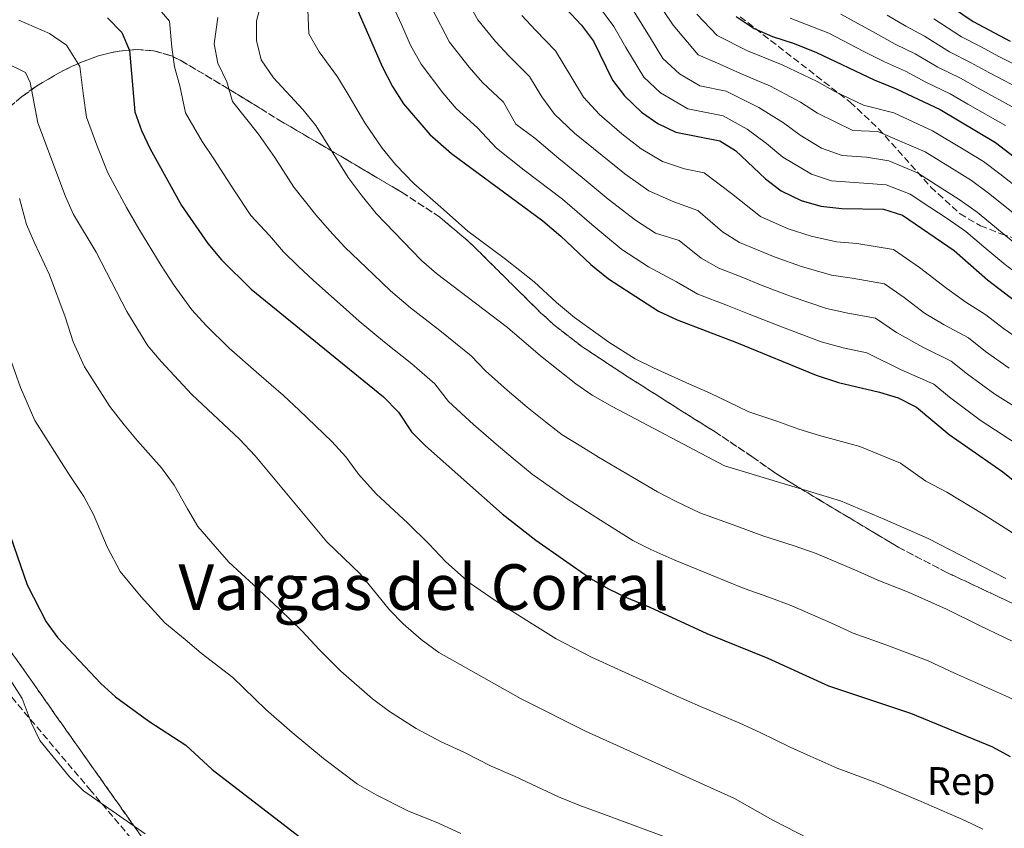
# Model space of a CAD drawing. Units: metres. Extents: x 573288 to 576775, y 4733448 to 4735798.
# Drawn here: x 573979 to 574228, y 4733835 to 4734040 of the extents above; entities that cross this region are included whole.
import ezdxf
from ezdxf.enums import TextEntityAlignment as Align

# ---------------------------------------------------------------- set-up
doc = ezdxf.new("R2010")
doc.units = ezdxf.units.M
doc.header["$MEASUREMENT"] = 0
doc.linetypes.add('DGN Style 3', pattern=[2.435891, 1.739922, -0.695969])
for name, color, linetype, lineweight in [('Curva de nivel directora', 30, 'Continuous', 30), ('Curva de nivel intermedia', 30, 'Continuous', 0), ('Etiqueta de zona arbolada', 92, 'Continuous', 0), ('Linea de separación interior de zonas arboladas', 92, 'DGN Style 3', 0), ('Senda', 7, 'DGN Style 3', 0), ('Texto de Área (paraje) menor', 7, 'Continuous', 0), ('Zona arbolada', 92, 'DGN Style 3', 0)]:
    doc.layers.add(name, color=color, linetype=linetype, lineweight=lineweight)
doc.styles.add('Style-Arial', font='arial.ttf')

msp = doc.modelspace()

# ---------------------------------------------------------------- linework, layer by layer
at = {"layer": 'Curva de nivel directora', "color": 30, "linetype": 'Continuous', "lineweight": 30, "flags": 128}
for points, elevation in [([(573996.49, 4734219.41), (574009.92, 4734209.73), (574013.78, 4734206.54), (574024.37, 4734194), (574028.31, 4734190.27), (574032.65, 4734187.22), (574037.39, 4734184.98), (574041.07, 4734181.12), (574057.52, 4734166.36), (574065.54, 4734159.58), (574074.9, 4734152.95), (574091.82, 4734139.97), (574116.49, 4734117.59), (574133.37, 4734104.88), (574151.48, 4734090.7), (574169.27, 4734074.96), (574182.93, 4734065.73), (574192.14, 4734058.38), (574220.35, 4734039.16), (574229.67, 4734034.23)], 775), ([(574058.23, 4734057.21), (574071.06, 4734027.79), (574073.69, 4734022.77), (574076.43, 4734018.43), (574083.09, 4734010.68), (574088.54, 4734005.82), (574111.62, 4733988.82), (574116.18, 4733985), (574123.73, 4733977.81), (574128.21, 4733974.16), (574140.83, 4733966), (574145.57, 4733963.81), (574160.53, 4733958.13), (574180.67, 4733949.85), (574186.33, 4733948.01), (574196.66, 4733945.56), (574201.44, 4733944.12), (574206.03, 4733941.77), (574214.28, 4733934.85), (574227.84, 4733925.45), (574241.23, 4733914.68)], 700), ([(574109.63, 4734050.87), (574121.41, 4734038.25), (574124.42, 4734034.24), (574129.24, 4734024.4), (574132.29, 4734020.44), (574136.6, 4734016.33), (574140.69, 4734013.45), (574145.26, 4734011.25), (574156.34, 4734009.08), (574160.27, 4734006.63), (574167.89, 4733999.44), (574171.87, 4733996.43), (574176.9, 4733994.01), (574181.85, 4733992.59), (574187.13, 4733991.92), (574197.73, 4733991.83), (574202.49, 4733990.27), (574215.58, 4733981.31), (574223.98, 4733973.94), (574232.53, 4733967.37)], 725), ([(574001.68, 4734040.12), (574005.29, 4734036.39), (574007.22, 4734031.9), (574008.61, 4734016.37), (574010.29, 4734011.66), (574012.48, 4734007.02), (574020.4, 4733992.68), (574027.01, 4733983.11), (574030.49, 4733978.98), (574037.98, 4733971.59), (574071.4, 4733944.35), (574075.21, 4733940.49), (574078.43, 4733935.54), (574081.99, 4733932.03), (574101.37, 4733914.83), (574109.91, 4733908.16), (574123.88, 4733898.41), (574128.19, 4733895.88), (574132.78, 4733893.66), (574138.7, 4733891.24), (574153.1, 4733884.59), (574168.45, 4733878.36), (574183.78, 4733871.4), (574204.48, 4733864.52), (574225.19, 4733855.97), (574229.73, 4733853.53)], 675), ([(574160.45, 4734040.47), (574165.06, 4734037.43), (574169.65, 4734035.44), (574175.1, 4734033.67), (574180.74, 4734031.4), (574195.3, 4734024.43), (574200.91, 4734022.2), (574212, 4734016.94), (574226.01, 4734008.62), (574244.54, 4733994.39)], 750), ([(573974.45, 4733916.7), (573981.36, 4733896.88), (573986.21, 4733887.54), (573989.14, 4733883.49), (573999.98, 4733872.01), (574003.67, 4733868.64), (574012.09, 4733862.42), (574021.49, 4733856.42), (574028.09, 4733850.23), (574054.5, 4733829.93)], 650)]:
    msp.add_lwpolyline(points, dxfattribs=dict(at, elevation=elevation))
at = {"layer": 'Curva de nivel intermedia', "color": 30, "linetype": 'Continuous', "lineweight": 0, "flags": 128}
for points, elevation in [([(574126.6, 4734061.77), (574131.17, 4734056.47), (574134.99, 4734051.98), (574139.83, 4734045.33), (574144.55, 4734038.26), (574150.91, 4734030.82), (574156.33, 4734028.4), (574161.57, 4734026.09), (574169.17, 4734022.85), (574176.71, 4734018.83), (574181.01, 4734016.03), (574189.92, 4734011.69), (574196.27, 4734011.39), (574202.34, 4734008.77), (574208.2, 4734006.27), (574215.01, 4734002.08), (574219.9, 4733999.02), (574224.22, 4733995.87), (574230.48, 4733990.89)], 740), ([(574011.9, 4734045.74), (574017.37, 4734039.28), (574017.9, 4734032.73), (574018.61, 4734027.78), (574019.95, 4734022.95), (574021.4, 4734016.09), (574025.61, 4734008.86), (574028.56, 4734004.5), (574033.6, 4733996.7), (574037.88, 4733990.23), (574042.57, 4733985.13), (574046.15, 4733980.99), (574049.81, 4733977.43), (574053.68, 4733973.75), (574061.16, 4733967.14), (574065.24, 4733963.48), (574071.66, 4733958.16), (574078.51, 4733952.74), (574084.39, 4733947.63), (574087.79, 4733943.25), (574094.16, 4733937.39), (574100.46, 4733931.93), (574104.63, 4733928.4), (574108.95, 4733924.83), (574113.27, 4733921.82), (574117.81, 4733918.65), (574126.22, 4733913.27), (574134.41, 4733908.12), (574138.95, 4733905.86)], 680), ([(574072.16, 4734046.71), (574075.92, 4734038.41), (574078.18, 4734033.21), (574080.88, 4734028.39), (574086.36, 4734021.15), (574089.76, 4734017.25), (574095.11, 4734012.3), (574099.9, 4734007.16), (574106.95, 4734001.62), (574116.61, 4733994.32), (574123.98, 4733987.93), (574131.62, 4733981.58), (574138.34, 4733977.23), (574145.44, 4733973.44), (574150.83, 4733970.33), (574158.31, 4733967.49), (574163.8, 4733965.3), (574172.19, 4733961.98), (574181.97, 4733958.26), (574187.49, 4733956.78), (574193.45, 4733955.54), (574202.12, 4733951.24), (574210.41, 4733947.6), (574214.39, 4733944.32), (574222.08, 4733938.53), (574231.54, 4733932.31)], 705), ([(574091.3, 4734046.66), (574095.26, 4734039.63), (574099.7, 4734034.18), (574103.11, 4734030.4), (574108.26, 4734025.27), (574111.39, 4734020.18), (574114.57, 4734015.78), (574119.62, 4734011.03), (574126.61, 4734005.33), (574132.33, 4734000.69), (574138.44, 4733996.42), (574144.74, 4733993.66), (574150.81, 4733991.47), (574157.06, 4733986.07), (574161.35, 4733983.38), (574170.35, 4733979.65), (574177.02, 4733977.29), (574184.55, 4733975.09), (574189.81, 4733974.33), (574197.97, 4733972.91), (574202.92, 4733969.52), (574208.08, 4733965.55), (574213.05, 4733962.59), (574219.18, 4733959.25), (574223.46, 4733955.84), (574229.48, 4733951.6)], 715), ([(574040.64, 4734044.38), (574039.35, 4734039.38), (574039.27, 4734034.38), (574040.5, 4734029.49), (574043.64, 4734024.95), (574051.04, 4734016.96), (574054.32, 4734012.96), (574062.5, 4733999.81), (574065.73, 4733995.44), (574069.57, 4733990.71), (574081.01, 4733978.85), (574084.76, 4733975.54), (574102.74, 4733961.92), (574111.03, 4733954.74), (574120, 4733947.71), (574124.09, 4733944.83), (574129.18, 4733941.96), (574157.55, 4733926.96), (574186.81, 4733918.08), (574198, 4733913.42), (574208.95, 4733908.56), (574228.58, 4733898.52)], 690), ([(574083.61, 4734042.54), (574088.07, 4734034.01), (574093.03, 4734027.67), (574096.43, 4734023.83), (574101.69, 4734018.79), (574104.82, 4734013.25), (574109.65, 4734009.69), (574115.7, 4734004.55), (574121.61, 4733999.82), (574128.15, 4733994.31), (574135.03, 4733989), (574140.07, 4733985.74), (574146.07, 4733983.89), (574151.65, 4733979.38), (574156.09, 4733976.86), (574161.7, 4733974.72), (574167.07, 4733972.48), (574174.61, 4733969.63), (574183.26, 4733966.68), (574188.65, 4733965.55), (574195.71, 4733964.22), (574200.95, 4733960.64), (574207.59, 4733956.91), (574214.79, 4733953.42), (574218.93, 4733950.08), (574225.78, 4733945.06), (574235.24, 4733939.18)], 710), ([(574125.94, 4734042.82), (574129.56, 4734037.94), (574132.6, 4734032.59), (574137.13, 4734025.14), (574141.37, 4734021.16), (574148.3, 4734017.1), (574157.16, 4734015.36), (574163.24, 4734012.04), (574168.18, 4734008.41), (574172.26, 4734004.97), (574179.47, 4734000.62), (574184.54, 4733998.96), (574192.76, 4733998.39), (574198.36, 4733997.9), (574204.39, 4733995.61), (574209.41, 4733992.32), (574213.79, 4733989.42), (574218.46, 4733986.16), (574223.05, 4733982.31), (574228.09, 4733978.03), (574235.75, 4733972.2)], 730), ([(574029.5, 4734040.22), (574028.58, 4734033.56), (574029.56, 4734028.64), (574031.8, 4734023.95), (574033.25, 4734018.98), (574039.8, 4734010.73), (574043.96, 4734004.83), (574048.74, 4733997.35), (574054.33, 4733990.4), (574057.77, 4733986.44), (574061.63, 4733982.23), (574068.84, 4733975.32), (574073.13, 4733971.16), (574078.21, 4733966.85), (574085.62, 4733961.12), (574093.57, 4733954.78), (574097.16, 4733950.95), (574102.6, 4733946.07), (574107.71, 4733941.79), (574112.32, 4733938.05), (574116.52, 4733934.83), (574121.23, 4733931.89), (574125.71, 4733929.13), (574134.33, 4733924.11), (574140.64, 4733920.37), (574145.11, 4733918.07), (574151.26, 4733915.05), (574160.67, 4733911.72), (574167.18, 4733909.3)], 685), ([(574052.27, 4734042.23), (574052.54, 4734036.08), (574055.11, 4734031.52), (574059.8, 4734025.23), (574062.69, 4734020.37), (574066.69, 4734013.57), (574071.09, 4734007.22), (574074.41, 4734003.06), (574079.06, 4733998.26), (574086.55, 4733991.7), (574092.69, 4733986.23), (574102.17, 4733979.16), (574109.46, 4733973.46), (574115.13, 4733968.23), (574119.62, 4733964.45), (574128.3, 4733958.22), (574135, 4733953.98), (574139.59, 4733951.71), (574148.68, 4733947.6), (574153.7, 4733945.37), (574163.66, 4733940.64), (574170.76, 4733938.24), (574176.29, 4733936.23), (574181.51, 4733934.58), (574191.73, 4733931.82)], 695), ([(574106.37, 4734040.7), (574109.78, 4734036.98), (574114.84, 4734031.76), (574119, 4734024.96), (574121.91, 4734020.09), (574125.96, 4734015.73), (574131.6, 4734010.83), (574136.51, 4734007.07), (574141.85, 4734003.83), (574147.45, 4734001.98), (574152.39, 4734001.01), (574159.29, 4733995.76), (574166.61, 4733989.91), (574173.62, 4733986.83), (574179.43, 4733984.94), (574185.84, 4733983.5), (574190.97, 4733983.1), (574200.23, 4733981.59), (574206.83, 4733977.07), (574213.71, 4733971.78), (574218.51, 4733968.27), (574223.56, 4733965.07), (574228, 4733961.61), (574233.17, 4733958.13)], 720), ([(574134.69, 4734041.63), (574138.57, 4734035.42), (574141.98, 4734029.83), (574146.14, 4734025.99), (574151.33, 4734022.94), (574157.98, 4734021.64), (574166.2, 4734017.45), (574172.44, 4734013.62), (574176.64, 4734010.5), (574182.04, 4734007.24), (574187.23, 4734005.33), (574193.4, 4734004.9), (574199, 4734003.98), (574206.3, 4734000.94), (574212.21, 4733997.2), (574216.85, 4733994.22), (574221.34, 4733991.01), (574226.76, 4733986.6), (574232.2, 4733982.12)], 735), ([(574150.53, 4734041.09), (574155.68, 4734035.64), (574163.31, 4734031.76), (574172.13, 4734028.26), (574180.98, 4734024.03), (574185.39, 4734021.55), (574192.61, 4734018.06), (574200.27, 4734016.13), (574210.1, 4734011.6), (574217.8, 4734006.95), (574222.95, 4734003.82), (574227.09, 4734000.72), (574234.19, 4733995.19)], 745), ([(574174.15, 4734040.03), (574183.85, 4734036.23), (574192.71, 4734031.65), (574197.97, 4734028.97), (574203.28, 4734026.62), (574208.41, 4734023.88), (574214.56, 4734020.91), (574218.98, 4734018.35), (574228.55, 4734012.89)], 755), ([(574186.95, 4734041.07), (574195.67, 4734036.22), (574200.64, 4734033.5), (574205.66, 4734031.04), (574211.39, 4734027.7), (574217.11, 4734024.89), (574221.65, 4734022.32), (574231.09, 4734017.16)], 760), ([(574198.62, 4734040.79), (574203.32, 4734038.04), (574208.04, 4734035.46), (574214.38, 4734031.52), (574219.67, 4734028.87), (574224.33, 4734026.29), (574233.64, 4734021.44)], 765), ([(574210.42, 4734039.88), (574217.37, 4734035.34), (574222.22, 4734032.85), (574227, 4734030.26), (574236.18, 4734025.71)], 770), ([(573979.3, 4734039.55), (573987.04, 4734036.18), (573991.31, 4734033.23), (573994.67, 4734027.84), (573995.6, 4734020.41), (573996.36, 4734015.01), (573998.94, 4734007.96), (574001.76, 4734001.01), (574006.48, 4733992.21), (574009.6, 4733986.82), (574015.19, 4733977.59), (574018.5, 4733972.47), (574022.98, 4733966.36), (574026.59, 4733962.44), (574032.4, 4733956.7), (574039.93, 4733950.13), (574046.17, 4733944.76), (574050.1, 4733941.06), (574058.38, 4733933.08), (574061.88, 4733929.23), (574065.09, 4733924.83), (574069.53, 4733919.88), (574077.51, 4733912.51), (574082.83, 4733907.25)], 670), ([(573970.9, 4734031.24), (573980.94, 4734026.33), (573982.12, 4734023.79), (573984.11, 4734013.64), (573991.04, 4733994.99), (573993.05, 4733990.42), (573998.8, 4733980.96), (574006.52, 4733965.96), (574011.9, 4733957.25), (574015.2, 4733953.29), (574022.94, 4733944.97), (574034.98, 4733933.73), (574038.96, 4733929.49), (574057.08, 4733907.74)], 665), ([(574145.86, 4733831.94), (574136.53, 4733835.44), (574127.19, 4733838.88), (574120.95, 4733841.15), (574115.63, 4733843.35), (574104.65, 4733848.45), (574098.55, 4733851.1), (574091.85, 4733854.57), (574085.82, 4733857.36), (574079.65, 4733860.61), (574072.9, 4733864.88), (574068.6, 4733868.08), (574060.61, 4733875.12), (574055.17, 4733880.58), (574050.86, 4733885.22), (574045.21, 4733890.63), (574038.53, 4733896.89), (574032.36, 4733902.65), (574028.91, 4733906.61), (574024.48, 4733911.6), (574021.89, 4733916.06), (574018.55, 4733922.08), (574015.35, 4733926.48), (574009.21, 4733933.27), (574005.9, 4733937.31), (574002.26, 4733941.91), (573998.57, 4733947.77), (573995.82, 4733951.99), (573992.99, 4733958.28), (573990.99, 4733964.61), (573987.01, 4733975.19), (573983.22, 4733983.27), (573981.17, 4733987.92), (573979.44, 4733994.52)], 660), ([(573976.83, 4733954.84), (573979.73, 4733946.72), (573983.3, 4733938.4), (573988.85, 4733929.66), (573991.83, 4733924.99), (573995.72, 4733919.23), (573998.14, 4733914.67), (574001.62, 4733906.47), (574004.86, 4733900.24), (574010.17, 4733893.84), (574016.17, 4733887.33), (574021.31, 4733883.1), (574025.31, 4733879.65), (574033.35, 4733873.53), (574041.63, 4733865.41), (574048.32, 4733859.63), (574056.27, 4733853.06), (574060.4, 4733849.94), (574064.8, 4733846.56), (574069.55, 4733843.85), (574077.54, 4733839.82), (574085.25, 4733836.7), (574090.94, 4733834.1)], 655), ([(574191.73, 4733931.82), (574202.01, 4733927.6), (574208.42, 4733923.12), (574213.67, 4733920.28), (574222.85, 4733914.73), (574232.1, 4733908.85)], 695), ([(574167.18, 4733909.3), (574175.1, 4733906.74), (574180.69, 4733904.84), (574191.18, 4733900.36), (574196.3, 4733898.06), (574203.72, 4733895.12), (574213.4, 4733890.84), (574222.08, 4733886.55), (574228.08, 4733883.67), (574233.29, 4733881.12)], 685), ([(574057.08, 4733907.74), (574065.55, 4733899.63), (574072.91, 4733890.62), (574076.4, 4733887.04), (574080.93, 4733883.1), (574085.4, 4733879.83), (574106.15, 4733868.1), (574122.4, 4733859.93), (574160.06, 4733842.92), (574169.77, 4733837.42), (574178.73, 4733832.85)], 665), ([(574082.83, 4733907.25), (574087.14, 4733902.72), (574093.12, 4733897.42), (574099.83, 4733892.77), (574108.28, 4733887.44), (574115.01, 4733883.25), (574123.93, 4733878.63), (574130.55, 4733875.58), (574139.64, 4733871.43), (574144.58, 4733869.17), (574151.46, 4733866.17), (574161.37, 4733861.94), (574166.53, 4733859.6), (574174.09, 4733855.93), (574179.14, 4733853.62), (574186, 4733850.55), (574196.22, 4733846.76), (574200.83, 4733844.85), (574206.63, 4733842.44), (574218.25, 4733837.37), (574222.81, 4733835.15)], 670), ([(574138.95, 4733905.86), (574144.98, 4733903.14), (574154.22, 4733899.38), (574162.46, 4733896), (574168.74, 4733893.78), (574174.57, 4733891.6), (574184.37, 4733887.29), (574190.04, 4733884.73), (574198.5, 4733881.69), (574208.94, 4733877.68), (574215.59, 4733874.58), (574223.21, 4733871.23), (574229.24, 4733868.54), (574235.91, 4733865.06), (574240.81, 4733862.21), (574245.26, 4733859.66), (574252.81, 4733855.55), (574258.4, 4733853.01), (574265.88, 4733849.38), (574272.76, 4733846.35), (574282.55, 4733842.14), (574288.9, 4733839.34), (574294.88, 4733836.48), (574302.65, 4733832.4)], 680), ([(573974.26, 4733877.25), (573980.13, 4733868.21), (573982.42, 4733862.14), (573984.61, 4733857.54), (573992.04, 4733848.4), (573995.59, 4733844.89), (574011.19, 4733834)], 645)]:
    msp.add_lwpolyline(points, dxfattribs=dict(at, elevation=elevation))
at = {"layer": 'Linea de separación interior de zonas arboladas', "color": 92, "linetype": 'DGN Style 3', "lineweight": 0}
for points in [[(573961.94, 4734005.11, 658.23), (573979.95, 4734020.14, 666.98), (573983.77, 4734022.9, 668.79), (573990.38, 4734026.77, 671.88), (573994.82, 4734028.84, 673.93), (573999.42, 4734030.51, 676.04), (574004.11, 4734031.66, 678.19), (574008.79, 4734032.13, 680.34), (574013.39, 4734031.79, 682.45), (574017.82, 4734030.51, 684.5), (574020.03, 4734029.43, 685.54), (574032.33, 4734022.12, 691.09), (574040.47, 4734017.1, 693.72), (574045.88, 4734013.79, 694.58), (574063.12, 4734003.68, 695.47), (574076.1, 4733996.01, 695.74), (574085.58, 4733989.81, 695.86), (574093.15, 4733983.41, 695.97), (574111.08, 4733965.64, 696.18), (574114.82, 4733962.27, 696.2), (574121.49, 4733957.1, 696.22), (574134.01, 4733948.86, 695.86), (574155.15, 4733935.51, 694.75), (574164.43, 4733929.32, 694.58), (574170.12, 4733925.28, 694.99), (574174.36, 4733922.63, 694.99), (574201.55, 4733906.35, 694.65), (574213.66, 4733900.03, 694.06), (574240.67, 4733887.34, 690.82)], [(574010.38, 4733833.12, 648.56), (573988.72, 4733863.75, 650.38), (573980.11, 4733876.03, 650.4), (573949.86, 4733918.23, 646.51)]]:
    msp.add_polyline3d(points, dxfattribs=at)
at = {"layer": 'Senda', "color": 7, "linetype": 'DGN Style 3', "lineweight": 0}
msp.add_polyline3d([(573895.2, 4734021.77, 629.85), (573896.29, 4734016.14, 629.85), (573900.98, 4734010.28, 629.64), (573903.56, 4734005.99, 629.6), (573904.9, 4734003.39, 629.85), (573906.08, 4733999.62, 630.91), (573906.5, 4733998.27, 631.29), (573906.55, 4733993.39, 632.31), (573907.28, 4733988.52, 633.13), (573907.91, 4733986.73, 633.34), (573913.41, 4733977.55, 633.54), (573922.08, 4733959.67, 635.39), (573928.52, 4733946.23, 637.14), (573935.98, 4733932.85, 638.48), (573952.53, 4733903.15, 641.63), (573972.75, 4733874.06, 644.06), (573997.16, 4733845.29, 645.26), (574010.4, 4733829.6, 644.19), (574016.33, 4733823.07, 643.77)], dxfattribs=at)
at = {"layer": 'Zona arbolada', "color": 92, "linetype": 'DGN Style 3', "lineweight": 0}
for points in [[(574161.48, 4734040.41, 746.39), (574189.25, 4734018.85, 741.65), (574196.46, 4734012.1, 740.29), (574209.65, 4733997.39, 737.25), (574217.02, 4733990.62, 735.95), (574222.19, 4733987.6, 735.95), (574227.34, 4733985.6, 735.13), (574234.89, 4733983.08, 735.3)], [(574161.48, 4734040.41, 746.39), (574189.25, 4734018.85, 741.65), (574196.46, 4734012.1, 740.29), (574209.65, 4733997.39, 737.25), (574217.02, 4733990.62, 735.95), (574222.19, 4733987.6, 735.95), (574227.34, 4733985.6, 735.13), (574234.89, 4733983.08, 735.3)], [(573961.94, 4734005.11, 658.23), (573979.95, 4734020.14, 666.98), (573983.77, 4734022.9, 668.79), (573990.38, 4734026.77, 671.88), (573994.82, 4734028.84, 673.93), (573999.42, 4734030.51, 676.04), (574004.11, 4734031.66, 678.19), (574008.79, 4734032.13, 680.34), (574013.39, 4734031.79, 682.45), (574017.82, 4734030.51, 684.5), (574020.03, 4734029.43, 685.54), (574032.33, 4734022.12, 691.09), (574040.47, 4734017.1, 693.72), (574045.88, 4734013.79, 694.58), (574063.12, 4734003.68, 695.47), (574076.1, 4733996.01, 695.74), (574085.58, 4733989.81, 695.86), (574093.15, 4733983.41, 695.97), (574111.08, 4733965.64, 696.18), (574114.82, 4733962.27, 696.2), (574121.49, 4733957.1, 696.22), (574134.01, 4733948.86, 695.86), (574155.15, 4733935.51, 694.75), (574164.43, 4733929.32, 694.58), (574170.12, 4733925.28, 694.99), (574174.36, 4733922.63, 694.99), (574201.55, 4733906.35, 694.65), (574213.66, 4733900.03, 694.06), (574240.67, 4733887.34, 690.82)], [(574240.67, 4733887.34, 690.82), (574213.66, 4733900.03, 694.06), (574201.55, 4733906.35, 694.65), (574174.36, 4733922.63, 694.99), (574170.12, 4733925.28, 694.99), (574164.43, 4733929.32, 694.58), (574155.15, 4733935.51, 694.75), (574134.01, 4733948.86, 695.86), (574121.49, 4733957.1, 696.22), (574114.82, 4733962.27, 696.2), (574111.08, 4733965.64, 696.18), (574093.15, 4733983.41, 695.97), (574085.58, 4733989.81, 695.86), (574076.1, 4733996.01, 695.74), (574063.12, 4734003.68, 695.47), (574045.88, 4734013.79, 694.58), (574040.47, 4734017.1, 693.72), (574032.33, 4734022.12, 691.09), (574020.03, 4734029.43, 685.54), (574017.82, 4734030.51, 684.5), (574013.39, 4734031.79, 682.45), (574008.79, 4734032.13, 680.34), (574004.11, 4734031.66, 678.19), (573999.42, 4734030.51, 676.04), (573994.82, 4734028.84, 673.93), (573990.38, 4734026.77, 671.88), (573983.77, 4734022.9, 668.79), (573979.95, 4734020.14, 666.98), (573961.94, 4734005.11, 658.23)], [(574010.38, 4733833.12, 648.56), (573988.72, 4733863.75, 650.38), (573980.11, 4733876.03, 650.4), (573949.86, 4733918.23, 646.51)], [(573949.86, 4733918.23, 646.51), (573980.11, 4733876.03, 650.4), (573988.72, 4733863.75, 650.38), (574010.38, 4733833.12, 648.56)]]:
    msp.add_polyline3d(points, dxfattribs=at)

# ---------------------------------------------------------------- texts
at = {"layer": 'Etiqueta de zona arbolada', "color": 92, "linetype": 'Continuous', "lineweight": 0, "style": 'Style-Arial'}
msp.add_text('Rep', height=7, dxfattribs=at).set_placement((574217.32, 4733847.34, 672.04), align=Align.MIDDLE_CENTER)
at = {"layer": 'Texto de Área (paraje) menor', "color": 7, "linetype": 'Continuous', "lineweight": 0, "style": 'Style-Arial'}
msp.add_text('Vargas del Corral', height=11.5, dxfattribs=at).set_placement((574081.5, 4733896.33, 660.96), align=Align.MIDDLE_CENTER)

doc.saveas('drawing.dxf')
